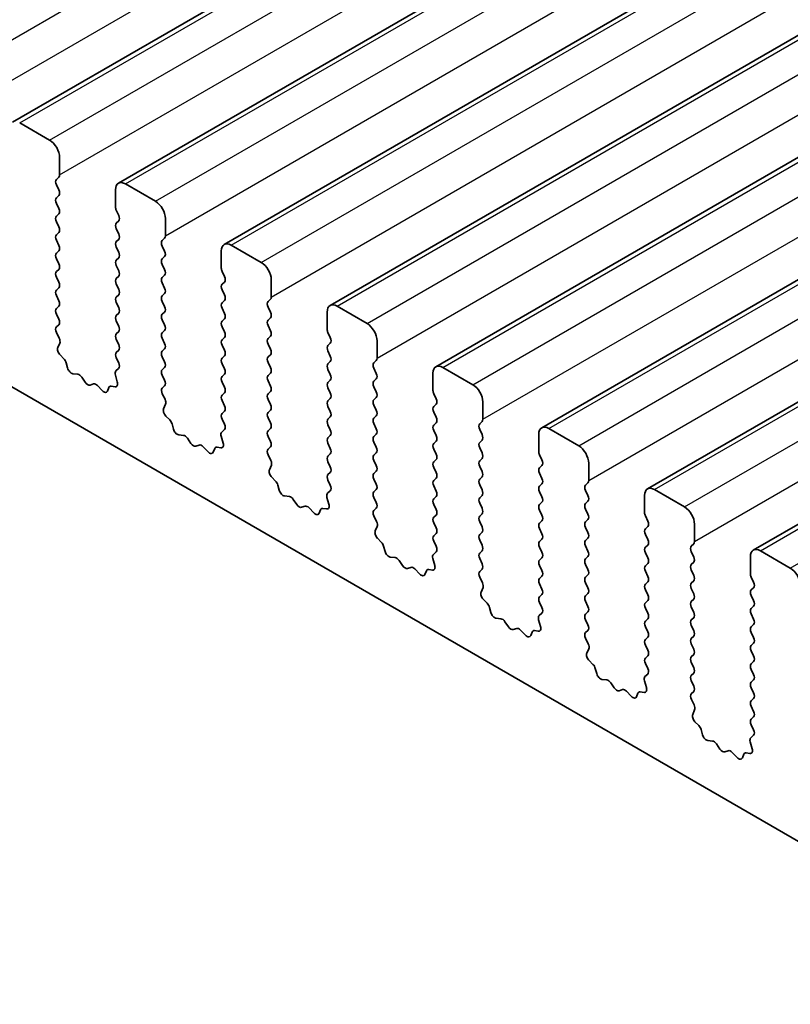
# Model space of a CAD drawing. Units: millimetres. Extents: x 36 to 5550, y 20 to 1004.
# Drawn here: x 680 to 708, y 369 to 404 of the extents above; entities that cross this region are included whole.
import ezdxf

# ---------------------------------------------------------------- set-up
doc = ezdxf.new("R2010")
doc.units = ezdxf.units.MM
doc.header["$LTSCALE"] = 2.5
doc.layers.add('Visible (ISO)', color=7, linetype='Continuous', lineweight=35)
doc.layers.add('Visible Narrow (ISO)', color=7, linetype='Continuous', lineweight=25)

msp = doc.modelspace()

# ---------------------------------------------------------------- linework, layer by layer
at = {"layer": 'Visible (ISO)'}
for p, q in [((680.2497, 400.3671), (784.1944, 460.3796)), ((683.9974, 398.2034), (787.9421, 458.2159)), ((687.745, 396.0397), (791.6897, 456.0522)), ((691.4927, 393.876), (795.4374, 453.8885)), ((695.2404, 391.7122), (799.1851, 451.7247)), ((698.988, 389.5485), (802.9327, 449.561)), ((702.7357, 387.3848), (806.6804, 447.3973)), ((706.4834, 385.2211), (810.428, 445.2336)), ((602.2583, 436.0028), (729.8204, 362.3548)), ((681.5604, 399.73), (680.4997, 400.3423)), ((681.9139, 398.5052), (681.9139, 399.1176)), ((681.8008, 398.3419), (681.8856, 398.4236)), ((681.8856, 397.9663), (681.8008, 398.146)), ((685.308, 397.5663), (684.2474, 398.1786)), ((681.8008, 397.6887), (681.8856, 397.7704)), ((683.8938, 397.9745), (683.8938, 397.3621)), ((681.8856, 397.3131), (681.8008, 397.4928)), ((681.8008, 397.0355), (681.8856, 397.1172)), ((683.9221, 397.2478), (684.0069, 397.0682)), ((685.6616, 396.3415), (685.6616, 396.9539)), ((681.8856, 396.6599), (681.8008, 396.8396)), ((684.0069, 396.8722), (683.9221, 396.7906)), ((683.9221, 396.5946), (684.0069, 396.415)), ((681.8008, 396.3823), (681.8856, 396.464)), ((685.5484, 396.1782), (685.6333, 396.2599)), ((681.8856, 396.0067), (681.8008, 396.1864)), ((684.0069, 396.219), (683.9221, 396.1374)), ((683.9221, 395.9414), (684.0069, 395.7618)), ((685.6333, 395.8026), (685.5484, 395.9822)), ((689.0557, 395.4025), (687.995, 396.0149)), ((681.8008, 395.7291), (681.8856, 395.8108)), ((684.0069, 395.5658), (683.9221, 395.4842)), ((685.5484, 395.525), (685.6333, 395.6067)), ((687.6415, 395.8108), (687.6415, 395.1984)), ((681.8856, 395.3535), (681.8008, 395.5332)), ((683.9221, 395.2882), (684.0069, 395.1086)), ((685.6333, 395.1494), (685.5484, 395.3291)), ((681.8008, 395.0759), (681.8856, 395.1576)), ((681.8856, 394.7003), (681.8008, 394.88)), ((684.0069, 394.9126), (683.9221, 394.831)), ((685.5484, 394.8718), (685.6333, 394.9535)), ((687.6698, 395.0841), (687.7546, 394.9045)), ((681.8008, 394.4227), (681.8856, 394.5044)), ((683.9221, 394.635), (684.0069, 394.4554)), ((685.6333, 394.4962), (685.5484, 394.6759)), ((687.7546, 394.7085), (687.6698, 394.6269)), ((689.4092, 394.1778), (689.4092, 394.7902)), ((681.8856, 394.0472), (681.8008, 394.2268)), ((684.0069, 394.2594), (683.9221, 394.1778)), ((685.5484, 394.2186), (685.6333, 394.3003)), ((687.6698, 394.4309), (687.7546, 394.2513)), ((681.8008, 393.7695), (681.8856, 393.8512)), ((683.9221, 393.9818), (684.0069, 393.8022)), ((685.6333, 393.843), (685.5484, 394.0227)), ((687.7546, 394.0553), (687.6698, 393.9737)), ((689.2961, 394.0145), (689.381, 394.0961)), ((689.381, 393.6389), (689.2961, 393.8185)), ((692.8033, 393.2388), (691.7427, 393.8512)), ((681.8856, 393.394), (681.8008, 393.5736)), ((684.0069, 393.6062), (683.9221, 393.5246)), ((685.5484, 393.5654), (685.6333, 393.6471)), ((687.6698, 393.7777), (687.7546, 393.5981)), ((691.3891, 393.6471), (691.3891, 393.0347)), ((681.8019, 393.1175), (681.8856, 393.198)), ((683.9221, 393.3286), (684.0069, 393.149)), ((685.6333, 393.1898), (685.5484, 393.3695)), ((687.7546, 393.4021), (687.6698, 393.3205)), ((687.6698, 393.1245), (687.7546, 392.9449)), ((689.2961, 393.3613), (689.381, 393.4429)), ((689.381, 392.9857), (689.2961, 393.1653)), ((681.8993, 392.7207), (681.8035, 392.9184)), ((684.0069, 392.953), (683.9221, 392.8714)), ((685.5484, 392.9122), (685.6333, 392.9939)), ((689.2961, 392.7081), (689.381, 392.7897)), ((691.4174, 392.9204), (691.5023, 392.7408)), ((681.8494, 392.389), (681.9189, 392.5482)), ((683.9221, 392.6754), (684.0069, 392.4958)), ((685.6333, 392.5366), (685.5484, 392.7163)), ((687.7546, 392.7489), (687.6698, 392.6673)), ((687.6698, 392.4713), (687.7546, 392.2917)), ((689.381, 392.3325), (689.2961, 392.5121)), ((691.5023, 392.5448), (691.4174, 392.4631)), ((693.1569, 392.0141), (693.1569, 392.6264)), ((682.0648, 391.993), (681.9311, 392.1278)), ((684.0069, 392.2998), (683.9221, 392.2182)), ((685.5484, 392.259), (685.6333, 392.3407)), ((685.6333, 391.8834), (685.5484, 392.0631)), ((687.7546, 392.0957), (687.6698, 392.0141)), ((689.2961, 392.0549), (689.381, 392.1366)), ((691.4174, 392.2672), (691.5023, 392.0876)), ((682.1978, 391.6659), (682.1479, 391.8492)), ((683.9221, 392.0222), (684.0058, 391.8451)), ((687.6698, 391.8181), (687.7546, 391.6385)), ((689.381, 391.6793), (689.2961, 391.8589)), ((691.5023, 391.8916), (691.4174, 391.81)), ((693.0438, 391.8508), (693.1286, 391.9324)), ((682.5557, 391.4451), (682.3831, 391.4646)), ((683.8888, 391.4108), (683.9583, 391.1714)), ((684.0042, 391.6477), (683.9084, 391.5608)), ((685.5484, 391.6058), (685.6333, 391.6875)), ((685.6333, 391.2302), (685.5484, 391.4099)), ((687.7546, 391.4425), (687.6698, 391.3609)), ((689.2961, 391.4017), (689.381, 391.4834)), ((691.4174, 391.614), (691.5023, 391.4344)), ((693.1286, 391.4752), (693.0438, 391.6548)), ((695.1368, 391.4834), (695.1368, 390.871)), ((696.551, 391.0751), (695.4904, 391.6875)), ((682.817, 391.1624), (682.6954, 391.3419)), ((683.1123, 391.1012), (682.9907, 391.0622)), ((683.4246, 390.8632), (683.252, 391.0432)), ((683.8766, 391.0046), (683.7429, 391.0242)), ((685.5496, 390.9538), (685.6333, 391.0343)), ((687.6698, 391.1649), (687.7546, 390.9853)), ((689.381, 391.0261), (689.2961, 391.2057)), ((691.5023, 391.2384), (691.4174, 391.1568)), ((693.0438, 391.1976), (693.1286, 391.2792)), ((683.6598, 390.9762), (683.6099, 390.8506)), ((685.647, 390.557), (685.5511, 390.7546)), ((687.7546, 390.7893), (687.6698, 390.7077)), ((689.2961, 390.7485), (689.381, 390.8302)), ((691.4174, 390.9608), (691.5023, 390.7812)), ((693.1286, 390.822), (693.0438, 391.0016)), ((695.1651, 390.7567), (695.2499, 390.577)), ((685.597, 390.2253), (685.6665, 390.3845)), ((687.6698, 390.5117), (687.7546, 390.3321)), ((689.381, 390.3729), (689.2961, 390.5525)), ((691.5023, 390.5852), (691.4174, 390.5036)), ((693.0438, 390.5444), (693.1286, 390.626)), ((693.1286, 390.1688), (693.0438, 390.3484)), ((695.2499, 390.3811), (695.1651, 390.2994)), ((696.9046, 389.8504), (696.9046, 390.4627)), ((687.7546, 390.1361), (687.6698, 390.0545)), ((689.2961, 390.0953), (689.381, 390.177)), ((691.4174, 390.3076), (691.5023, 390.128)), ((693.0438, 389.8912), (693.1286, 389.9728)), ((695.1651, 390.1035), (695.2499, 389.9238)), ((685.8125, 389.8293), (685.6788, 389.9641)), ((685.9455, 389.5022), (685.8955, 389.6854)), ((687.6698, 389.8585), (687.7534, 389.6814)), ((689.381, 389.7197), (689.2961, 389.8994)), ((691.5023, 389.932), (691.4174, 389.8504)), ((691.4174, 389.6544), (691.5023, 389.4748)), ((693.1286, 389.5156), (693.0438, 389.6952)), ((695.2499, 389.7279), (695.1651, 389.6462)), ((696.7914, 389.6871), (696.8763, 389.7687)), ((686.3034, 389.2814), (686.1308, 389.3008)), ((687.7519, 389.484), (687.6561, 389.3971)), ((689.2961, 389.4421), (689.381, 389.5238)), ((691.5023, 389.2788), (691.4174, 389.1972)), ((693.0438, 389.238), (693.1286, 389.3196)), ((695.1651, 389.4503), (695.2499, 389.2706)), ((696.8763, 389.3115), (696.7914, 389.4911)), ((698.8845, 389.3196), (698.8845, 388.7073)), ((700.2987, 388.9114), (699.238, 389.5238)), ((686.5647, 388.9987), (686.443, 389.1782)), ((686.86, 388.9375), (686.7384, 388.8984)), ((687.6365, 389.2471), (687.706, 389.0077)), ((689.381, 389.0665), (689.2961, 389.2462)), ((691.4174, 389.0012), (691.5023, 388.8216)), ((693.1286, 388.8624), (693.0438, 389.042)), ((695.2499, 389.0747), (695.1651, 388.993)), ((696.7914, 389.0339), (696.8763, 389.1155)), ((687.1723, 388.6995), (686.9996, 388.8794)), ((687.4075, 388.8125), (687.3576, 388.6869)), ((687.6243, 388.8409), (687.4905, 388.8604)), ((689.2973, 388.79), (689.381, 388.8706)), ((689.3946, 388.3933), (689.2988, 388.5909)), ((691.5023, 388.6256), (691.4174, 388.544)), ((693.0438, 388.5848), (693.1286, 388.6664)), ((695.1651, 388.7971), (695.2499, 388.6175)), ((696.8763, 388.6583), (696.7914, 388.8379)), ((698.9128, 388.593), (698.9976, 388.4133)), ((691.4174, 388.348), (691.5023, 388.1684)), ((693.1286, 388.2092), (693.0438, 388.3888)), ((695.2499, 388.4215), (695.1651, 388.3398)), ((696.7914, 388.3807), (696.8763, 388.4623)), ((700.6522, 387.6866), (700.6522, 388.299)), ((689.3447, 388.0616), (689.4142, 388.2208)), ((691.5023, 387.9724), (691.4174, 387.8908)), ((693.0438, 387.9316), (693.1286, 388.0132)), ((695.1651, 388.1439), (695.2499, 387.9643)), ((696.8763, 388.0051), (696.7914, 388.1847)), ((698.9976, 388.2174), (698.9128, 388.1357)), ((698.9128, 387.9398), (698.9976, 387.7601)), ((689.5602, 387.6655), (689.4264, 387.8004)), ((691.4174, 387.6948), (691.5011, 387.5177)), ((693.1286, 387.556), (693.0438, 387.7356)), ((695.2499, 387.7683), (695.1651, 387.6866)), ((696.7914, 387.7275), (696.8763, 387.8091)), ((696.8763, 387.3519), (696.7914, 387.5315)), ((698.9976, 387.5642), (698.9128, 387.4825)), ((700.5391, 387.5233), (700.624, 387.605)), ((689.6931, 387.3385), (689.6432, 387.5217)), ((691.4996, 387.3203), (691.4037, 387.2334)), ((693.0438, 387.2784), (693.1286, 387.36)), ((695.1651, 387.4907), (695.2499, 387.3111)), ((698.9128, 387.2866), (698.9976, 387.1069)), ((700.624, 387.1478), (700.5391, 387.3274)), ((704.0463, 386.7477), (702.9857, 387.36)), ((690.0511, 387.1177), (689.8784, 387.1371)), ((690.3123, 386.835), (690.1907, 387.0145)), ((691.3842, 387.0834), (691.4537, 386.8439)), ((693.1286, 386.9028), (693.0438, 387.0824)), ((695.2499, 387.1151), (695.1651, 387.0334)), ((695.1651, 386.8375), (695.2499, 386.6579)), ((696.7914, 387.0743), (696.8763, 387.1559)), ((696.8763, 386.6987), (696.7914, 386.8783)), ((698.9976, 386.911), (698.9128, 386.8293)), ((700.5391, 386.8701), (700.624, 386.9518)), ((702.6321, 387.1559), (702.6321, 386.5436)), ((690.6077, 386.7738), (690.486, 386.7347)), ((690.9199, 386.5358), (690.7473, 386.7157)), ((691.1552, 386.6488), (691.1053, 386.5232)), ((691.3719, 386.6772), (691.2382, 386.6967)), ((693.0449, 386.6263), (693.1286, 386.7068)), ((696.7914, 386.4211), (696.8763, 386.5027)), ((698.9128, 386.6334), (698.9976, 386.4537)), ((700.624, 386.4946), (700.5391, 386.6742)), ((693.1423, 386.2296), (693.0465, 386.4272)), ((695.2499, 386.4619), (695.1651, 386.3803)), ((695.1651, 386.1843), (695.2499, 386.0047)), ((696.8763, 386.0455), (696.7914, 386.2251)), ((698.9976, 386.2578), (698.9128, 386.1761)), ((700.5391, 386.217), (700.624, 386.2986)), ((702.6604, 386.4292), (702.7453, 386.2496)), ((704.3999, 385.5229), (704.3999, 386.1353)), ((693.0924, 385.8978), (693.1619, 386.057)), ((695.2499, 385.8087), (695.1651, 385.7271)), ((696.7914, 385.7679), (696.8763, 385.8495)), ((698.9128, 385.9802), (698.9976, 385.8005)), ((700.624, 385.8414), (700.5391, 386.021)), ((702.7453, 386.0537), (702.6604, 385.972)), ((693.3078, 385.5018), (693.1741, 385.6367)), ((695.1651, 385.5311), (695.2488, 385.354)), ((696.8763, 385.3923), (696.7914, 385.5719)), ((698.9976, 385.6046), (698.9128, 385.5229)), ((700.5391, 385.5638), (700.624, 385.6454)), ((702.6604, 385.776), (702.7453, 385.5964)), ((704.2868, 385.3596), (704.3716, 385.4413)), ((693.4408, 385.1748), (693.3909, 385.358)), ((695.2472, 385.1566), (695.1514, 385.0697)), ((696.7914, 385.1147), (696.8763, 385.1963)), ((698.9128, 385.327), (698.9976, 385.1473)), ((700.624, 385.1882), (700.5391, 385.3678)), ((702.7453, 385.4005), (702.6604, 385.3188)), ((702.6604, 385.1228), (702.7453, 384.9432)), ((704.3716, 384.984), (704.2868, 385.1637)), ((707.794, 384.584), (706.7334, 385.1963)), ((693.7987, 384.954), (693.6261, 384.9734)), ((694.06, 384.6713), (693.9384, 384.8508)), ((695.1318, 384.9197), (695.2013, 384.6802)), ((696.8763, 384.7391), (696.7914, 384.9187)), ((698.9976, 384.9514), (698.9128, 384.8697)), ((700.5391, 384.9106), (700.624, 384.9922)), ((702.7453, 384.7473), (702.6604, 384.6656)), ((704.2868, 384.7064), (704.3716, 384.7881)), ((706.3798, 384.9922), (706.3798, 384.3798)), ((694.3553, 384.61), (694.2337, 384.571)), ((694.6676, 384.3721), (694.495, 384.552)), ((694.9028, 384.4851), (694.8529, 384.3595)), ((695.1196, 384.5134), (694.9859, 384.533)), ((696.7926, 384.4626), (696.8763, 384.5431)), ((698.9128, 384.6738), (698.9976, 384.4941)), ((700.624, 384.535), (700.5391, 384.7146)), ((702.6604, 384.4696), (702.7453, 384.29)), ((704.3716, 384.3308), (704.2868, 384.5105)), ((696.89, 384.0659), (696.7941, 384.2635)), ((698.9976, 384.2982), (698.9128, 384.2165)), ((700.5391, 384.2574), (700.624, 384.339)), ((700.624, 383.8818), (700.5391, 384.0614)), ((702.7453, 384.0941), (702.6604, 384.0124)), ((704.2868, 384.0532), (704.3716, 384.1349)), ((706.4081, 384.2655), (706.4929, 384.0859)), ((696.84, 383.7341), (696.9095, 383.8933)), ((698.9128, 384.0206), (698.9976, 383.8409)), ((702.6604, 383.8165), (702.7453, 383.6368)), ((704.3716, 383.6776), (704.2868, 383.8573)), ((706.4929, 383.8899), (706.4081, 383.8083)), ((697.0555, 383.3381), (696.9218, 383.473)), ((698.9976, 383.645), (698.9128, 383.5633)), ((698.9128, 383.3674), (698.9964, 383.1902)), ((700.5391, 383.6042), (700.624, 383.6858)), ((700.624, 383.2286), (700.5391, 383.4082)), ((702.7453, 383.4409), (702.6604, 383.3592)), ((704.2868, 383.4), (704.3716, 383.4817)), ((706.4081, 383.6123), (706.4929, 383.4327)), ((697.1885, 383.0111), (697.1385, 383.1943)), ((700.5391, 382.951), (700.624, 383.0326)), ((702.6604, 383.1633), (702.7453, 382.9836)), ((704.3716, 383.0244), (704.2868, 383.2041)), ((706.4929, 383.2367), (706.4081, 383.1551)), ((697.5464, 382.7903), (697.3738, 382.8097)), ((697.8077, 382.5076), (697.686, 382.6871)), ((698.8795, 382.756), (698.949, 382.5165)), ((698.9949, 382.9929), (698.8991, 382.9059)), ((700.624, 382.5754), (700.5391, 382.755)), ((702.7453, 382.7877), (702.6604, 382.706)), ((704.2868, 382.7468), (704.3716, 382.8285)), ((706.4081, 382.9591), (706.4929, 382.7795)), ((698.103, 382.4463), (697.9814, 382.4073)), ((698.4153, 382.2084), (698.2426, 382.3883)), ((698.6505, 382.3214), (698.6006, 382.1958)), ((698.8673, 382.3497), (698.7335, 382.3693)), ((700.5403, 382.2989), (700.624, 382.3794)), ((702.6604, 382.5101), (702.7453, 382.3304)), ((704.3716, 382.3713), (704.2868, 382.5509)), ((706.4929, 382.5835), (706.4081, 382.5019)), ((706.4081, 382.3059), (706.4929, 382.1263)), ((700.6376, 381.9022), (700.5418, 382.0998)), ((702.7453, 382.1345), (702.6604, 382.0528)), ((704.2868, 382.0936), (704.3716, 382.1753)), ((700.5877, 381.5704), (700.6572, 381.7296)), ((702.6604, 381.8569), (702.7453, 381.6772)), ((704.3716, 381.7181), (704.2868, 381.8977)), ((706.4929, 381.9303), (706.4081, 381.8487)), ((706.4081, 381.6527), (706.4929, 381.4731)), ((700.8032, 381.1744), (700.6694, 381.3092)), ((702.7453, 381.4813), (702.6604, 381.3996)), ((704.2868, 381.4404), (704.3716, 381.5221)), ((706.4929, 381.2771), (706.4081, 381.1955)), ((700.9361, 380.8473), (700.8862, 381.0306)), ((702.6604, 381.2037), (702.7441, 381.0265)), ((704.3716, 381.0649), (704.2868, 381.2445)), ((706.4081, 380.9995), (706.4929, 380.8199)), ((701.2941, 380.6266), (701.1214, 380.646)), ((702.6272, 380.5923), (702.6967, 380.3528)), ((702.7426, 380.8292), (702.6467, 380.7422)), ((704.2868, 380.7872), (704.3716, 380.8689)), ((704.3716, 380.4117), (704.2868, 380.5913)), ((706.4929, 380.6239), (706.4081, 380.5423)), ((701.5553, 380.3438), (701.4337, 380.5233)), ((701.8507, 380.2826), (701.729, 380.2436)), ((702.1629, 380.0447), (701.9903, 380.2246)), ((704.2879, 380.1352), (704.3716, 380.2157)), ((706.4081, 380.3463), (706.4929, 380.1667)), ((702.3982, 380.1576), (702.3482, 380.032)), ((702.6149, 380.186), (702.4812, 380.2056)), ((704.3853, 379.7385), (704.2895, 379.9361)), ((706.4929, 379.9708), (706.4081, 379.8891)), ((704.3354, 379.4067), (704.4049, 379.5659)), ((706.4081, 379.6931), (706.4929, 379.5135)), ((706.4929, 379.3176), (706.4081, 379.2359)), ((704.5508, 379.0107), (704.4171, 379.1455)), ((704.6838, 378.6836), (704.6339, 378.8669)), ((706.4081, 379.0399), (706.4918, 378.8628)), ((705.0417, 378.4628), (704.8691, 378.4823)), ((706.4902, 378.6654), (706.3944, 378.5785)), ((705.303, 378.1801), (705.1814, 378.3596)), ((705.5983, 378.1189), (705.4767, 378.0799)), ((706.3748, 378.4285), (706.4443, 378.1891)), ((705.9106, 377.8809), (705.738, 378.0609)), ((706.1458, 377.9939), (706.0959, 377.8683)), ((706.3626, 378.0223), (706.2289, 378.0419))]:
    msp.add_line(p, q, dxfattribs=at)
for centre, major_axis, start_param, end_param in [((681.5604, 399.3217), (-0.25, 0.433), 3.9269909, 5.4977872), ((681.9139, 398.1786), (-0.1, 0.1732), 0.1418971, 1.4288993), ((681.7725, 398.5869), (0.1, -0.1732), 0.1418971, 0.7853982), ((684.2474, 397.7704), (-0.25, 0.433), 5.4977872, 7.0685835), ((681.9139, 397.5254), (-0.1, 0.1732), 0.1418971, 1.4288993), ((681.7725, 397.9337), (0.1, -0.1732), 0.1418971, 1.4288993), ((681.7725, 397.2805), (0.1, -0.1732), 0.1418971, 1.4288993), ((684.0352, 397.2805), (0.1, -0.1732), 3.9269909, 4.570492), ((685.308, 397.158), (-0.25, 0.433), 3.9269909, 5.4977872), ((681.9139, 396.8722), (-0.1, 0.1732), 0.1418971, 1.4288993), ((683.8938, 397.0355), (0.1, -0.1732), 0.1418971, 1.4288993), ((681.7725, 396.6273), (0.1, -0.1732), 0.1418971, 1.4288993), ((684.0352, 396.6273), (-0.1, 0.1732), 0.1418971, 1.4288993), ((681.9139, 396.219), (-0.1, 0.1732), 0.1418971, 1.4288993), ((683.8938, 396.3823), (0.1, -0.1732), 0.1418971, 1.4288993), ((685.5201, 396.4232), (0.1, -0.1732), 0.1418971, 0.7853982), ((681.7725, 395.9741), (0.1, -0.1732), 0.1418971, 1.4288993), ((684.0352, 395.9741), (-0.1, 0.1732), 0.1418971, 1.4288993), ((685.6616, 396.0149), (-0.1, 0.1732), 0.1418971, 1.4288993), ((687.995, 395.6067), (-0.25, 0.433), 5.4977872, 7.0685835), ((681.9139, 395.5658), (-0.1, 0.1732), 0.1418971, 1.4288993), ((683.8938, 395.7291), (0.1, -0.1732), 0.1418971, 1.4288993), ((685.5201, 395.77), (0.1, -0.1732), 0.1418971, 1.4288993), ((681.7725, 395.3209), (0.1, -0.1732), 0.1418971, 1.4288993), ((684.0352, 395.3209), (-0.1, 0.1732), 0.1418971, 1.4288993), ((685.6616, 395.3617), (-0.1, 0.1732), 0.1418971, 1.4288993), ((687.7829, 395.1168), (0.1, -0.1732), 3.9269909, 4.570492), ((689.0557, 394.9943), (-0.25, 0.433), 3.9269909, 5.4977872), ((681.9139, 394.9126), (-0.1, 0.1732), 0.1418971, 1.4288993), ((683.8938, 395.0759), (0.1, -0.1732), 0.1418971, 1.4288993), ((685.6616, 394.7085), (-0.1, 0.1732), 0.1418971, 1.4288993), ((685.5201, 395.1168), (0.1, -0.1732), 0.1418971, 1.4288993), ((687.6415, 394.8718), (0.1, -0.1732), 0.1418971, 1.4288993), ((681.7725, 394.6677), (0.1, -0.1732), 0.1418971, 1.4288993), ((684.0352, 394.6677), (-0.1, 0.1732), 0.1418971, 1.4288993), ((685.5201, 394.4636), (0.1, -0.1732), 0.1418971, 1.4288993), ((687.7829, 394.4636), (-0.1, 0.1732), 0.1418971, 1.4288993), ((681.9139, 394.2594), (-0.1, 0.1732), 0.1418971, 1.4288993), ((684.0352, 394.0145), (-0.1, 0.1732), 0.1418971, 1.4288993), ((683.8938, 394.4227), (0.1, -0.1732), 0.1418971, 1.4288993), ((685.6616, 394.0553), (-0.1, 0.1732), 0.1418971, 1.4288993), ((687.6415, 394.2186), (0.1, -0.1732), 0.1418971, 1.4288993), ((689.2678, 394.2594), (0.1, -0.1732), 0.1418971, 0.7853982), ((681.7725, 394.0145), (0.1, -0.1732), 0.1418971, 1.4288993), ((683.8938, 393.7695), (0.1, -0.1732), 0.1418971, 1.4288993), ((685.5201, 393.8104), (0.1, -0.1732), 0.1418971, 1.4288993), ((687.7829, 393.8104), (-0.1, 0.1732), 0.1418971, 1.4288993), ((689.4092, 393.8512), (-0.1, 0.1732), 0.1418971, 1.4288993), ((691.7427, 393.4429), (-0.25, 0.433), 5.4977872, 7.0685835), ((681.9139, 393.6062), (-0.1, 0.1732), 0.1418971, 1.4288993), ((684.0352, 393.3613), (-0.1, 0.1732), 0.1418971, 1.4288993), ((685.6616, 393.4021), (-0.1, 0.1732), 0.1418971, 1.4288993), ((687.6415, 393.5654), (0.1, -0.1732), 0.1418971, 1.4288993), ((689.2678, 393.6062), (0.1, -0.1732), 0.1418971, 1.4288993), ((681.9151, 392.9542), (-0.1, 0.1732), 0.1418971, 1.4465606), ((681.7725, 393.3613), (0.1, -0.1732), 0.1418971, 1.4288993), ((683.8938, 393.1163), (0.1, -0.1732), 0.1418971, 1.4288993), ((685.5201, 393.1572), (0.1, -0.1732), 0.1418971, 1.4288993), ((687.7829, 393.1572), (-0.1, 0.1732), 0.1418971, 1.4288993), ((689.4092, 393.198), (-0.1, 0.1732), 0.1418971, 1.4288993), ((692.8033, 392.8306), (-0.25, 0.433), 3.9269909, 5.4977872), ((684.0352, 392.7081), (-0.1, 0.1732), 0.1418971, 1.4288993), ((685.6616, 392.7489), (-0.1, 0.1732), 0.1418971, 1.4288993), ((687.6415, 392.9122), (0.1, -0.1732), 0.1418971, 1.4288993), ((689.2678, 392.953), (0.1, -0.1732), 0.1418971, 1.4288993), ((691.5306, 392.953), (0.1, -0.1732), 3.9269909, 4.570492), ((681.7877, 392.6849), (-0.1, 0.1732), 3.5442363, 4.5881532), ((683.8938, 392.4631), (0.1, -0.1732), 0.1418971, 1.4288993), ((685.5201, 392.504), (0.1, -0.1732), 0.1418971, 1.4288993), ((687.7829, 392.504), (-0.1, 0.1732), 0.1418971, 1.4288993), ((689.4092, 392.5448), (-0.1, 0.1732), 0.1418971, 1.4288993), ((691.5306, 392.2998), (-0.1, 0.1732), 0.1418971, 1.4288993), ((691.3891, 392.7081), (0.1, -0.1732), 0.1418971, 1.4288993), ((681.9806, 392.2523), (-0.1, 0.1732), 0.4026436, 1.9989297), ((684.0352, 392.0549), (-0.1, 0.1732), 0.1418971, 1.4288993), ((685.6616, 392.0957), (-0.1, 0.1732), 0.1418971, 1.4288993), ((687.6415, 392.259), (0.1, -0.1732), 0.1418971, 1.4288993), ((689.2678, 392.2998), (0.1, -0.1732), 0.1418971, 1.4288993), ((691.3891, 392.0549), (0.1, -0.1732), 0.1418971, 1.4288993), ((682.0154, 391.8685), (-0.1, 0.1732), 4.2842557, 5.1405224), ((683.8926, 391.8124), (0.1, -0.1732), 0.1242359, 1.4288993), ((685.5201, 391.8508), (0.1, -0.1732), 0.1418971, 1.4288993), ((687.7829, 391.8508), (-0.1, 0.1732), 0.1418971, 1.4288993), ((689.4092, 391.8916), (-0.1, 0.1732), 0.1418971, 1.4288993), ((691.5306, 391.6467), (-0.1, 0.1732), 0.1418971, 1.4288993), ((693.1569, 391.6875), (-0.1, 0.1732), 0.1418971, 1.4288993), ((693.0155, 392.0957), (0.1, -0.1732), 0.1418971, 0.7853982), ((695.4904, 391.2792), (-0.25, 0.433), 5.4977872, 7.0685835), ((682.3303, 391.6465), (-0.1, 0.1732), 1.1426631, 2.7389491), ((682.6085, 391.2632), (-0.1, 0.1732), 4.8366249, 5.8805418), ((684.02, 391.3961), (-0.1, 0.1732), 0.1242359, 1.1681528), ((685.6616, 391.4425), (-0.1, 0.1732), 0.1418971, 1.4288993), ((687.7829, 391.1976), (-0.1, 0.1732), 0.1418971, 1.4288993), ((687.6415, 391.6058), (0.1, -0.1732), 0.1418971, 1.4288993), ((689.4092, 391.2384), (-0.1, 0.1732), 0.1418971, 1.4288993), ((689.2678, 391.6467), (0.1, -0.1732), 0.1418971, 1.4288993), ((691.3891, 391.4017), (0.1, -0.1732), 0.1418971, 1.4288993), ((693.0155, 391.4425), (0.1, -0.1732), 0.1418971, 1.4288993), ((682.9039, 391.2412), (0.1, -0.1732), 4.8366249, 6.1589495), ((683.1992, 390.9222), (-0.1, 0.1732), 5.1150326, 6.1589495), ((683.7923, 390.8426), (-0.1, 0.1732), 5.855052, 6.7113187), ((683.8271, 391.1861), (0.1, -0.1732), 5.855052, 7.4513381), ((685.5201, 391.1976), (0.1, -0.1732), 0.1418971, 1.4288993), ((689.2678, 390.9935), (0.1, -0.1732), 0.1418971, 1.4288993), ((691.5306, 390.9935), (-0.1, 0.1732), 0.1418971, 1.4288993), ((693.1569, 391.0343), (-0.1, 0.1732), 0.1418971, 1.4288993), ((696.551, 390.6669), (-0.25, 0.433), 3.9269909, 5.4977872), ((683.4774, 390.9842), (0.1, -0.1732), 5.1150326, 6.7113187), ((685.6627, 390.7905), (-0.1, 0.1732), 0.1418971, 1.4465606), ((687.7829, 390.5444), (-0.1, 0.1732), 0.1418971, 1.4288993), ((687.6415, 390.9526), (0.1, -0.1732), 0.1418971, 1.4288993), ((689.4092, 390.5852), (-0.1, 0.1732), 0.1418971, 1.4288993), ((691.3891, 390.7485), (0.1, -0.1732), 0.1418971, 1.4288993), ((693.0155, 390.7893), (0.1, -0.1732), 0.1418971, 1.4288993), ((695.2782, 390.7893), (0.1, -0.1732), 3.9269909, 4.570492), ((685.5354, 390.5212), (-0.1, 0.1732), 3.5442363, 4.5881532), ((687.6415, 390.2994), (0.1, -0.1732), 0.1418971, 1.4288993), ((689.2678, 390.3403), (0.1, -0.1732), 0.1418971, 1.4288993), ((691.5306, 390.3403), (-0.1, 0.1732), 0.1418971, 1.4288993), ((693.1569, 390.3811), (-0.1, 0.1732), 0.1418971, 1.4288993), ((695.1368, 390.5444), (0.1, -0.1732), 0.1418971, 1.4288993), ((685.7282, 390.0885), (-0.1, 0.1732), 0.4026436, 1.9989297), ((687.7829, 389.8912), (-0.1, 0.1732), 0.1418971, 1.4288993), ((689.4092, 389.932), (-0.1, 0.1732), 0.1418971, 1.4288993), ((691.3891, 390.0953), (0.1, -0.1732), 0.1418971, 1.4288993), ((693.0155, 390.1361), (0.1, -0.1732), 0.1418971, 1.4288993), ((695.2782, 390.1361), (-0.1, 0.1732), 0.1418971, 1.4288993), ((685.763, 389.7048), (-0.1, 0.1732), 4.2842557, 5.1405224), ((687.6403, 389.6487), (0.1, -0.1732), 0.1242359, 1.4288993), ((689.2678, 389.6871), (0.1, -0.1732), 0.1418971, 1.4288993), ((691.5306, 389.6871), (-0.1, 0.1732), 0.1418971, 1.4288993), ((693.1569, 389.7279), (-0.1, 0.1732), 0.1418971, 1.4288993), ((695.2782, 389.4829), (-0.1, 0.1732), 0.1418971, 1.4288993), ((695.1368, 389.8912), (0.1, -0.1732), 0.1418971, 1.4288993), ((696.9046, 389.5238), (-0.1, 0.1732), 0.1418971, 1.4288993), ((696.7631, 389.932), (0.1, -0.1732), 0.1418971, 0.7853982), ((686.0779, 389.4828), (-0.1, 0.1732), 1.1426631, 2.7389491), ((686.3562, 389.0994), (-0.1, 0.1732), 4.8366249, 5.8805418), ((687.7677, 389.2324), (-0.1, 0.1732), 0.1242359, 1.1681528), ((689.4092, 389.2788), (-0.1, 0.1732), 0.1418971, 1.4288993), ((691.3891, 389.4421), (0.1, -0.1732), 0.1418971, 1.4288993), ((693.0155, 389.4829), (0.1, -0.1732), 0.1418971, 1.4288993), ((695.1368, 389.238), (0.1, -0.1732), 0.1418971, 1.4288993), ((696.7631, 389.2788), (0.1, -0.1732), 0.1418971, 1.4288993), ((699.238, 389.1155), (-0.25, 0.433), 5.4977872, 7.0685835), ((686.6515, 389.0775), (0.1, -0.1732), 4.8366249, 6.1589495), ((686.9468, 388.7585), (-0.1, 0.1732), 5.1150326, 6.1589495), ((687.5748, 389.0224), (0.1, -0.1732), 5.855052, 7.4513381), ((689.2678, 389.0339), (0.1, -0.1732), 0.1418971, 1.4288993), ((691.5306, 389.0339), (-0.1, 0.1732), 0.1418971, 1.4288993), ((693.1569, 389.0747), (-0.1, 0.1732), 0.1418971, 1.4288993), ((695.2782, 388.8297), (-0.1, 0.1732), 0.1418971, 1.4288993), ((696.9046, 388.8706), (-0.1, 0.1732), 0.1418971, 1.4288993), ((687.2251, 388.8205), (0.1, -0.1732), 5.1150326, 6.7113187), ((687.54, 388.6789), (-0.1, 0.1732), 5.855052, 6.7113187), ((689.4104, 388.6267), (-0.1, 0.1732), 0.1418971, 1.4465606), ((691.3891, 388.7889), (0.1, -0.1732), 0.1418971, 1.4288993), ((693.1569, 388.4215), (-0.1, 0.1732), 0.1418971, 1.4288993), ((693.0155, 388.8297), (0.1, -0.1732), 0.1418971, 1.4288993), ((695.1368, 388.5848), (0.1, -0.1732), 0.1418971, 1.4288993), ((696.7631, 388.6256), (0.1, -0.1732), 0.1418971, 1.4288993), ((699.0259, 388.6256), (0.1, -0.1732), 3.9269909, 4.570492), ((700.2987, 388.5031), (-0.25, 0.433), 3.9269909, 5.4977872), ((689.283, 388.3575), (-0.1, 0.1732), 3.5442363, 4.5881532), ((691.5306, 388.3807), (-0.1, 0.1732), 0.1418971, 1.4288993), ((695.2782, 388.1765), (-0.1, 0.1732), 0.1418971, 1.4288993), ((696.9046, 388.2174), (-0.1, 0.1732), 0.1418971, 1.4288993), ((698.8845, 388.3807), (0.1, -0.1732), 0.1418971, 1.4288993), ((689.4759, 387.9248), (-0.1, 0.1732), 0.4026436, 1.9989297), ((691.5306, 387.7275), (-0.1, 0.1732), 0.1418971, 1.4288993), ((691.3891, 388.1357), (0.1, -0.1732), 0.1418971, 1.4288993), ((693.1569, 387.7683), (-0.1, 0.1732), 0.1418971, 1.4288993), ((693.0155, 388.1765), (0.1, -0.1732), 0.1418971, 1.4288993), ((695.1368, 387.9316), (0.1, -0.1732), 0.1418971, 1.4288993), ((696.7631, 387.9724), (0.1, -0.1732), 0.1418971, 1.4288993), ((699.0259, 387.9724), (-0.1, 0.1732), 0.1418971, 1.4288993), ((689.5107, 387.5411), (-0.1, 0.1732), 4.2842557, 5.1405224), ((693.0155, 387.5233), (0.1, -0.1732), 0.1418971, 1.4288993), ((695.2782, 387.5233), (-0.1, 0.1732), 0.1418971, 1.4288993), ((696.9046, 387.5642), (-0.1, 0.1732), 0.1418971, 1.4288993), ((698.8845, 387.7275), (0.1, -0.1732), 0.1418971, 1.4288993), ((700.5108, 387.7683), (0.1, -0.1732), 0.1418971, 0.7853982), ((689.8256, 387.3191), (-0.1, 0.1732), 1.1426631, 2.7389491), ((691.5153, 387.0687), (-0.1, 0.1732), 0.1242359, 1.1681528), ((691.388, 387.485), (0.1, -0.1732), 0.1242359, 1.4288993), ((693.1569, 387.1151), (-0.1, 0.1732), 0.1418971, 1.4288993), ((695.1368, 387.2784), (0.1, -0.1732), 0.1418971, 1.4288993), ((696.7631, 387.3192), (0.1, -0.1732), 0.1418971, 1.4288993), ((699.0259, 387.3192), (-0.1, 0.1732), 0.1418971, 1.4288993), ((700.6522, 387.36), (-0.1, 0.1732), 0.1418971, 1.4288993), ((702.9857, 386.9518), (-0.25, 0.433), 5.4977872, 7.0685835), ((690.1039, 386.9357), (-0.1, 0.1732), 4.8366249, 5.8805418), ((690.3992, 386.9137), (0.1, -0.1732), 4.8366249, 6.1589495), ((691.3225, 386.8587), (0.1, -0.1732), 5.855052, 7.4513381), ((693.0155, 386.8701), (0.1, -0.1732), 0.1418971, 1.4288993), ((695.2782, 386.8701), (-0.1, 0.1732), 0.1418971, 1.4288993), ((696.9046, 386.911), (-0.1, 0.1732), 0.1418971, 1.4288993), ((699.0259, 386.666), (-0.1, 0.1732), 0.1418971, 1.4288993), ((698.8845, 387.0743), (0.1, -0.1732), 0.1418971, 1.4288993), ((700.6522, 386.7068), (-0.1, 0.1732), 0.1418971, 1.4288993), ((700.5108, 387.1151), (0.1, -0.1732), 0.1418971, 1.4288993), ((690.6945, 386.5947), (-0.1, 0.1732), 5.1150326, 6.1589495), ((690.9728, 386.6568), (0.1, -0.1732), 5.1150326, 6.7113187), ((691.2877, 386.5152), (-0.1, 0.1732), 5.855052, 6.7113187), ((693.1581, 386.463), (-0.1, 0.1732), 0.1418971, 1.4465606), ((695.1368, 386.6252), (0.1, -0.1732), 0.1418971, 1.4288993), ((696.7631, 386.666), (0.1, -0.1732), 0.1418971, 1.4288993), ((700.5108, 386.4619), (0.1, -0.1732), 0.1418971, 1.4288993), ((702.7736, 386.4619), (0.1, -0.1732), 3.9269909, 4.570492), ((704.0463, 386.3394), (-0.25, 0.433), 3.9269909, 5.4977872), ((693.0307, 386.1938), (-0.1, 0.1732), 3.5442363, 4.5881532), ((695.2782, 386.217), (-0.1, 0.1732), 0.1418971, 1.4288993), ((696.9046, 386.2578), (-0.1, 0.1732), 0.1418971, 1.4288993), ((699.0259, 386.0128), (-0.1, 0.1732), 0.1418971, 1.4288993), ((698.8845, 386.4211), (0.1, -0.1732), 0.1418971, 1.4288993), ((700.6522, 386.0537), (-0.1, 0.1732), 0.1418971, 1.4288993), ((702.6321, 386.217), (0.1, -0.1732), 0.1418971, 1.4288993), ((693.2236, 385.7611), (-0.1, 0.1732), 0.4026436, 1.9989297), ((695.1368, 385.972), (0.1, -0.1732), 0.1418971, 1.4288993), ((696.7631, 386.0128), (0.1, -0.1732), 0.1418971, 1.4288993), ((698.8845, 385.7679), (0.1, -0.1732), 0.1418971, 1.4288993), ((700.5108, 385.8087), (0.1, -0.1732), 0.1418971, 1.4288993), ((702.7736, 385.8087), (-0.1, 0.1732), 0.1418971, 1.4288993), ((693.2584, 385.3774), (-0.1, 0.1732), 4.2842557, 5.1405224), ((695.2782, 385.5638), (-0.1, 0.1732), 0.1418971, 1.4288993), ((696.9046, 385.6046), (-0.1, 0.1732), 0.1418971, 1.4288993), ((699.0259, 385.3596), (-0.1, 0.1732), 0.1418971, 1.4288993), ((700.6522, 385.4005), (-0.1, 0.1732), 0.1418971, 1.4288993), ((702.6321, 385.5638), (0.1, -0.1732), 0.1418971, 1.4288993), ((704.2585, 385.6046), (0.1, -0.1732), 0.1418971, 0.7853982), ((693.5733, 385.1554), (-0.1, 0.1732), 1.1426631, 2.7389491), ((695.1356, 385.3213), (0.1, -0.1732), 0.1242359, 1.4288993), ((696.9046, 384.9514), (-0.1, 0.1732), 0.1418971, 1.4288993), ((696.7631, 385.3596), (0.1, -0.1732), 0.1418971, 1.4288993), ((698.8845, 385.1147), (0.1, -0.1732), 0.1418971, 1.4288993), ((700.5108, 385.1555), (0.1, -0.1732), 0.1418971, 1.4288993), ((702.7736, 385.1555), (-0.1, 0.1732), 0.1418971, 1.4288993), ((704.3999, 385.1963), (-0.1, 0.1732), 0.1418971, 1.4288993), ((706.7334, 384.7881), (-0.25, 0.433), 5.4977872, 7.0685835), ((693.8515, 384.772), (-0.1, 0.1732), 4.8366249, 5.8805418), ((695.263, 384.9049), (-0.1, 0.1732), 0.1242359, 1.1681528), ((696.7631, 384.7064), (0.1, -0.1732), 0.1418971, 1.4288993), ((699.0259, 384.7064), (-0.1, 0.1732), 0.1418971, 1.4288993), ((700.6522, 384.7473), (-0.1, 0.1732), 0.1418971, 1.4288993), ((702.6321, 384.9106), (0.1, -0.1732), 0.1418971, 1.4288993), ((704.2585, 384.9514), (0.1, -0.1732), 0.1418971, 1.4288993), ((694.1469, 384.75), (0.1, -0.1732), 4.8366249, 6.1589495), ((694.4422, 384.431), (-0.1, 0.1732), 5.1150326, 6.1589495), ((695.0353, 384.3515), (-0.1, 0.1732), 5.855052, 6.7113187), ((695.0701, 384.695), (0.1, -0.1732), 5.855052, 7.4513381), ((696.9057, 384.2993), (-0.1, 0.1732), 0.1418971, 1.4465606), ((698.8845, 384.4615), (0.1, -0.1732), 0.1418971, 1.4288993), ((700.5108, 384.5023), (0.1, -0.1732), 0.1418971, 1.4288993), ((702.7736, 384.5023), (-0.1, 0.1732), 0.1418971, 1.4288993), ((704.3999, 384.5431), (-0.1, 0.1732), 0.1418971, 1.4288993), ((707.794, 384.1757), (-0.25, 0.433), 3.9269909, 5.4977872), ((694.7204, 384.4931), (0.1, -0.1732), 5.1150326, 6.7113187), ((696.7784, 384.0301), (-0.1, 0.1732), 3.5442363, 4.5881532), ((699.0259, 384.0532), (-0.1, 0.1732), 0.1418971, 1.4288993), ((700.6522, 384.0941), (-0.1, 0.1732), 0.1418971, 1.4288993), ((702.6321, 384.2574), (0.1, -0.1732), 0.1418971, 1.4288993), ((704.3999, 383.8899), (-0.1, 0.1732), 0.1418971, 1.4288993), ((704.2585, 384.2982), (0.1, -0.1732), 0.1418971, 1.4288993), ((706.5212, 384.2982), (0.1, -0.1732), 3.9269909, 4.570492), ((706.3798, 384.0532), (0.1, -0.1732), 0.1418971, 1.4288993), ((696.9712, 383.5974), (-0.1, 0.1732), 0.4026436, 1.9989297), ((698.8845, 383.8083), (0.1, -0.1732), 0.1418971, 1.4288993), ((700.5108, 383.8491), (0.1, -0.1732), 0.1418971, 1.4288993), ((702.7736, 383.8491), (-0.1, 0.1732), 0.1418971, 1.4288993), ((706.5212, 383.645), (-0.1, 0.1732), 0.1418971, 1.4288993), ((699.0259, 383.4), (-0.1, 0.1732), 0.1418971, 1.4288993), ((700.6522, 383.4409), (-0.1, 0.1732), 0.1418971, 1.4288993), ((702.7736, 383.1959), (-0.1, 0.1732), 0.1418971, 1.4288993), ((702.6321, 383.6042), (0.1, -0.1732), 0.1418971, 1.4288993), ((704.3999, 383.2367), (-0.1, 0.1732), 0.1418971, 1.4288993), ((704.2585, 383.645), (0.1, -0.1732), 0.1418971, 1.4288993), ((706.3798, 383.4), (0.1, -0.1732), 0.1418971, 1.4288993), ((697.006, 383.2137), (-0.1, 0.1732), 4.2842557, 5.1405224), ((697.3209, 382.9917), (-0.1, 0.1732), 1.1426631, 2.7389491), ((698.8833, 383.1576), (0.1, -0.1732), 0.1242359, 1.4288993), ((700.5108, 383.1959), (0.1, -0.1732), 0.1418971, 1.4288993), ((704.2585, 382.9918), (0.1, -0.1732), 0.1418971, 1.4288993), ((706.5212, 382.9918), (-0.1, 0.1732), 0.1418971, 1.4288993), ((697.5992, 382.6083), (-0.1, 0.1732), 4.8366249, 5.8805418), ((699.0107, 382.7412), (-0.1, 0.1732), 0.1242359, 1.1681528), ((700.6522, 382.7877), (-0.1, 0.1732), 0.1418971, 1.4288993), ((702.7736, 382.5427), (-0.1, 0.1732), 0.1418971, 1.4288993), ((702.6321, 382.951), (0.1, -0.1732), 0.1418971, 1.4288993), ((704.3999, 382.5835), (-0.1, 0.1732), 0.1418971, 1.4288993), ((706.3798, 382.7468), (0.1, -0.1732), 0.1418971, 1.4288993), ((697.8945, 382.5863), (0.1, -0.1732), 4.8366249, 6.1589495), ((698.1898, 382.2673), (-0.1, 0.1732), 5.1150326, 6.1589495), ((698.783, 382.1878), (-0.1, 0.1732), 5.855052, 6.7113187), ((698.8178, 382.5313), (0.1, -0.1732), 5.855052, 7.4513381), ((700.6534, 382.1356), (-0.1, 0.1732), 0.1418971, 1.4465606), ((700.5108, 382.5427), (0.1, -0.1732), 0.1418971, 1.4288993), ((702.6321, 382.2978), (0.1, -0.1732), 0.1418971, 1.4288993), ((704.2585, 382.3386), (0.1, -0.1732), 0.1418971, 1.4288993), ((706.5212, 382.3386), (-0.1, 0.1732), 0.1418971, 1.4288993), ((698.4681, 382.3294), (0.1, -0.1732), 5.1150326, 6.7113187), ((702.7736, 381.8895), (-0.1, 0.1732), 0.1418971, 1.4288993), ((704.3999, 381.9303), (-0.1, 0.1732), 0.1418971, 1.4288993), ((706.3798, 382.0936), (0.1, -0.1732), 0.1418971, 1.4288993), ((700.526, 381.8663), (-0.1, 0.1732), 3.5442363, 4.5881532), ((702.6321, 381.6446), (0.1, -0.1732), 0.1418971, 1.4288993), ((704.2585, 381.6854), (0.1, -0.1732), 0.1418971, 1.4288993), ((706.5212, 381.6854), (-0.1, 0.1732), 0.1418971, 1.4288993), ((700.7189, 381.4337), (-0.1, 0.1732), 0.4026436, 1.9989297), ((702.7736, 381.2363), (-0.1, 0.1732), 0.1418971, 1.4288993), ((704.3999, 381.2771), (-0.1, 0.1732), 0.1418971, 1.4288993), ((706.3798, 381.4404), (0.1, -0.1732), 0.1418971, 1.4288993), ((700.7537, 381.05), (-0.1, 0.1732), 4.2842557, 5.1405224), ((702.631, 380.9939), (0.1, -0.1732), 0.1242359, 1.4288993), ((704.2585, 381.0322), (0.1, -0.1732), 0.1418971, 1.4288993), ((706.5212, 381.0322), (-0.1, 0.1732), 0.1418971, 1.4288993), ((701.0686, 380.828), (-0.1, 0.1732), 1.1426631, 2.7389491), ((701.3469, 380.4446), (-0.1, 0.1732), 4.8366249, 5.8805418), ((702.7583, 380.5775), (-0.1, 0.1732), 0.1242359, 1.1681528), ((704.3999, 380.6239), (-0.1, 0.1732), 0.1418971, 1.4288993), ((706.3798, 380.7872), (0.1, -0.1732), 0.1418971, 1.4288993), ((701.6422, 380.4226), (0.1, -0.1732), 4.8366249, 6.1589495), ((701.9375, 380.1036), (-0.1, 0.1732), 5.1150326, 6.1589495), ((702.5307, 380.024), (-0.1, 0.1732), 5.855052, 6.7113187), ((702.5655, 380.3676), (0.1, -0.1732), 5.855052, 7.4513381), ((704.2585, 380.379), (0.1, -0.1732), 0.1418971, 1.4288993), ((706.5212, 380.379), (-0.1, 0.1732), 0.1418971, 1.4288993), ((702.2158, 380.1656), (0.1, -0.1732), 5.1150326, 6.7113187), ((704.4011, 379.9719), (-0.1, 0.1732), 0.1418971, 1.4465606), ((706.5212, 379.7258), (-0.1, 0.1732), 0.1418971, 1.4288993), ((706.3798, 380.1341), (0.1, -0.1732), 0.1418971, 1.4288993), ((704.2737, 379.7026), (-0.1, 0.1732), 3.5442363, 4.5881532), ((706.3798, 379.4809), (0.1, -0.1732), 0.1418971, 1.4288993), ((704.4666, 379.27), (-0.1, 0.1732), 0.4026436, 1.9989297), ((706.5212, 379.0726), (-0.1, 0.1732), 0.1418971, 1.4288993), ((704.5014, 378.8862), (-0.1, 0.1732), 4.2842557, 5.1405224), ((706.3786, 378.8302), (0.1, -0.1732), 0.1242359, 1.4288993), ((704.8163, 378.6642), (-0.1, 0.1732), 1.1426631, 2.7389491), ((706.506, 378.4138), (-0.1, 0.1732), 0.1242359, 1.1681528), ((705.0945, 378.2809), (-0.1, 0.1732), 4.8366249, 5.8805418), ((705.3899, 378.2589), (0.1, -0.1732), 4.8366249, 6.1589495), ((705.6852, 377.9399), (-0.1, 0.1732), 5.1150326, 6.1589495), ((706.3131, 378.2038), (0.1, -0.1732), 5.855052, 7.4513381), ((705.9634, 378.0019), (0.1, -0.1732), 5.1150326, 6.7113187), ((706.2783, 377.8603), (-0.1, 0.1732), 5.855052, 6.7113187)]:
    msp.add_ellipse(centre, major_axis=major_axis, ratio=0.5773503, start_param=start_param, end_param=end_param, dxfattribs=at)
at = {"layer": 'Visible Narrow (ISO)'}
for p, q in [((677.8127, 401.8937), (781.7574, 461.9062)), ((678.1662, 400.6689), (782.1109, 460.6814)), ((680.4997, 400.3423), (784.4444, 460.3548)), ((681.5604, 399.73), (785.505, 459.7425)), ((681.9139, 398.5052), (785.8586, 458.5177)), ((684.2474, 398.1786), (788.1921, 458.1911)), ((685.308, 397.5663), (789.2527, 457.5788)), ((685.6616, 396.3415), (789.6063, 456.354)), ((687.995, 396.0149), (791.9397, 456.0274)), ((689.0557, 395.4025), (793.0004, 455.415)), ((689.4092, 394.1778), (793.3539, 454.1903)), ((691.7427, 393.8512), (795.6874, 453.8637)), ((692.8033, 393.2388), (796.748, 453.2513)), ((693.1569, 392.0141), (797.1016, 452.0266)), ((695.4904, 391.6875), (799.4351, 451.7)), ((696.551, 391.0751), (800.4957, 451.0876)), ((696.9046, 389.8504), (800.8493, 449.8629)), ((699.238, 389.5238), (803.1827, 449.5363)), ((700.2987, 388.9114), (804.2434, 448.9239)), ((700.6522, 387.6866), (804.5969, 447.6991)), ((702.9857, 387.36), (806.9304, 447.3725)), ((704.0463, 386.7477), (807.991, 446.7602)), ((704.3999, 385.5229), (808.3446, 445.5354)), ((706.7334, 385.1963), (810.678, 445.2088)), ((707.794, 384.584), (811.7387, 444.5965))]:
    msp.add_line(p, q, dxfattribs=at)

doc.saveas('drawing.dxf')
